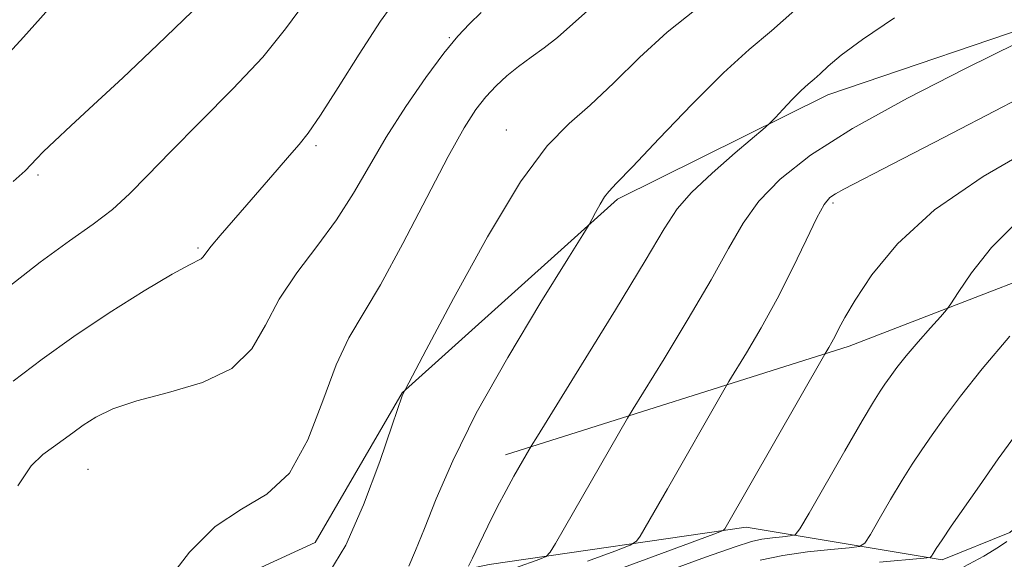
# Model space of a CAD drawing. Extents: x 2099800 to 2102700, y 334800 to 337700.
# Drawn here: x 2100579 to 2100758, y 335845 to 335944 of the extents above; entities that cross this region are included whole.
import ezdxf

# ---------------------------------------------------------------- set-up
doc = ezdxf.new("R2010")
doc.units = 0
doc.header["$MEASUREMENT"] = 0
for name, color, linetype, lineweight in [('DTM HARD BREAKLINE', 7, 'Continuous', 0), ('DTM SPOT ELEVATION', 2, 'Continuous', 13), ('INDEX CONTOUR', 41, 'Continuous', 13), ('INTERMEDIATE CONTOUR', 44, 'Continuous', 0)]:
    doc.layers.add(name, color=color, linetype=linetype, lineweight=lineweight)

msp = doc.modelspace()

# ---------------------------------------------------------------- linework, layer by layer
at = {"layer": 'DTM HARD BREAKLINE'}
for points in [[(2100585.4, 335826.4, 1040.37), (2100632.65, 335848.12, 1039.2), (2100648.51, 335875.44, 1038.03), (2100687.79, 335910.76, 1035.69), (2100726.11, 335929.79, 1033.35), (2100769.08, 335944.41, 1032.18), (2100834.96, 335960.44, 1028.67), (2100871.26, 335972.94, 1028.67), (2100924.95, 335985.77, 1029.84), (2100962.56, 335998.21, 1027.5), (2100996.32, 336005.58, 1023.99), (2101042.97, 336019.31, 1016.98), (2101086.33, 336035.45, 1007.62), (2101116.43, 336059.83, 999.43), (2101145.97, 336069.59, 991.24), (2101163.82, 336074.95, 984.23)], [(2100901.36, 335935.71, 1019.31), (2100871.54, 335925.32, 1019.31), (2100822.11, 335910.95, 1020.48), (2100786.35, 335905.71, 1022.82), (2100730.02, 335883.96, 1027.5), (2100667.33, 335864.14, 1034.52)], [(2100476.01, 335700.14, 1035.69), (2100496.45, 335738.95, 1039.2), (2100513.96, 335757.87, 1040.37), (2100525.5, 335767.69, 1039.2), (2100543.28, 335770.86, 1039.2), (2100558.52, 335784.49, 1039.2), (2100570.25, 335802.78, 1039.2), (2100583.14, 335815.02, 1039.2), (2100601.45, 335820.37, 1038.03), (2100615.8, 335820.99, 1036.86), (2100625.7, 335825.4, 1036.86), (2100643.09, 335839.64, 1036.86), (2100664.37, 335844.13, 1033.35), (2100711.21, 335850.95, 1027.5), (2100746.98, 335844.99, 1021.65), (2100759.28, 335849.95, 1020.48), (2100781.82, 335869.77, 1019.31), (2100809.16, 335884.7, 1018.15), (2100838.93, 335890.41, 1015.81), (2100871.16, 335901.35, 1014.64), (2100906.25, 335932.16, 1016.98)]]:
    msp.add_polyline3d(points, dxfattribs=at)
at = {"layer": 'DTM SPOT ELEVATION'}
for p in [(2100657.13, 335940.21, 1042.1), (2100667.49, 335923.38, 1038.74), (2100632.82, 335920.51, 1043.7), (2100582.12, 335915.18, 1047.74), (2100727.04, 335910.05, 1029.71), (2100611.32, 335901.88, 1044.2), (2100591.27, 335861.48, 1041)]:
    msp.add_point(p, dxfattribs=at)
at = {"layer": 'INDEX CONTOUR'}
for points in [[(2100475.668, 335847.113, 1050), (2100485.154, 335855.131, 1050), (2100491.496, 335860.798, 1050), (2100495.383, 335864.661, 1050), (2100498.173, 335867.795, 1050), (2100501.086, 335871.113, 1050), (2100504.758, 335874.884, 1050), (2100509.685, 335879.217, 1050), (2100516.055, 335884.077, 1050), (2100522.832, 335888.854, 1050), (2100528.677, 335892.792, 1050), (2100535.174, 335897.051, 1050), (2100537.223, 335898.492, 1050), (2100539.61, 335900.372, 1050), (2100542.997, 335903.332, 1050), (2100548.006, 335908.006, 1050), (2100554.988, 335914.774, 1050), (2100563.214, 335923.004, 1050), (2100571.686, 335931.813, 1050), (2100579.502, 335940.346, 1050), (2100586.151, 335947.862, 1050)], [(2100605.675, 335841.112, 1040), (2100609.758, 335846.361, 1040), (2100614.436, 335851.037, 1040), (2100619.257, 335854.202, 1040), (2100623.877, 335856.931, 1040), (2100627.974, 335860.804, 1040), (2100631.323, 335866.862, 1040), (2100634.075, 335873.995, 1040), (2100636.473, 335880.557, 1040), (2100638.785, 335885.453, 1040), (2100644.592, 335895.155, 1040), (2100648.655, 335902.667, 1040), (2100653.004, 335911.073, 1040), (2100656.899, 335918.566, 1040), (2100659.801, 335923.777, 1040), (2100661.946, 335927.114, 1040), (2100663.768, 335929.425, 1040), (2100665.629, 335931.423, 1040), (2100667.618, 335933.273, 1040), (2100669.756, 335935.006, 1040), (2100672.047, 335936.67, 1040), (2100674.432, 335938.377, 1040), (2100676.835, 335940.259, 1040), (2100682.341, 335945.178, 1040)], [(2100682.315, 335844.747, 1030), (2100687.278, 335846.583, 1030), (2100690.061, 335847.652, 1030), (2100691.265, 335848.358, 1030), (2100691.925, 335849.304, 1030), (2100696.87, 335857.921, 1030), (2100707.154, 335875.946, 1030), (2100708.086, 335877.523, 1030), (2100711.297, 335882.751, 1030), (2100713.972, 335887.289, 1030), (2100716.891, 335892.591, 1030), (2100719.69, 335898.154, 1030), (2100722.154, 335903.31, 1030), (2100724.107, 335907.349, 1030), (2100725.461, 335909.793, 1030), (2100726.475, 335911.054, 1030), (2100727.497, 335911.777, 1030), (2100729.016, 335912.605, 1030), (2100737.994, 335917.226, 1030), (2100747.272, 335922.022, 1030), (2100758.043, 335927.627, 1030), (2100767.792, 335932.758, 1030)], [(2100750.903, 335843.716, 1020), (2100754.531, 335845.622, 1020), (2100757.196, 335847.29, 1020), (2100758.764, 335848.295, 1020)]]:
    msp.add_polyline3d(points, dxfattribs=at)
at = {"layer": 'INTERMEDIATE CONTOUR'}
for points in [[(2100568.459, 335888.296, 1046), (2100582.555, 335899.263, 1046), (2100587.88, 335903.16, 1046), (2100592.182, 335906.199, 1046), (2100595.72, 335908.894, 1046), (2100598.831, 335911.734, 1046), (2100602.126, 335915.123, 1046), (2100606.293, 335919.441, 1046), (2100611.73, 335924.882, 1046), (2100617.681, 335930.884, 1046), (2100623.102, 335936.702, 1046), (2100627.282, 335941.825, 1046), (2100634.704, 335952.012, 1046)], [(2100577.608, 335877.587, 1044), (2100582.89, 335881.567, 1044), (2100588.653, 335885.746, 1044), (2100595.123, 335890.064, 1044), (2100601.473, 335894.039, 1044), (2100606.606, 335897.089, 1044), (2100609.733, 335898.814, 1044), (2100611.881, 335899.883, 1044), (2100612.248, 335900.249, 1044), (2100612.745, 335900.944, 1044), (2100613.699, 335902.192, 1044), (2100615.348, 335904.154, 1044), (2100620.21, 335909.744, 1044), (2100625.708, 335916.136, 1044), (2100628, 335918.765, 1044), (2100629.743, 335920.733, 1044), (2100631.41, 335922.829, 1044), (2100633.63, 335926.079, 1044), (2100636.832, 335931.149, 1044), (2100640.661, 335937.25, 1044), (2100644.564, 335943.23, 1044), (2100648.097, 335948.175, 1044)], [(2100577.611, 335913.976, 1048), (2100579.772, 335915.935, 1048), (2100580.92, 335917.094, 1048), (2100581.892, 335918.141, 1048), (2100583.168, 335919.465, 1048), (2100585.138, 335921.379, 1048), (2100588.134, 335924.162, 1048), (2100592.267, 335927.969, 1048), (2100597.584, 335932.918, 1048), (2100603.922, 335938.917, 1048), (2100610.266, 335945.009, 1048)], [(2100578.443, 335858.468, 1042), (2100580.891, 335862.101, 1042), (2100583.039, 335864.21, 1042), (2100584.952, 335865.574, 1042), (2100586.716, 335866.849, 1042), (2100588.477, 335868.176, 1042), (2100590.398, 335869.569, 1042), (2100592.693, 335871.033, 1042), (2100595.78, 335872.53, 1042), (2100600.127, 335874.015, 1042), (2100605.907, 335875.514, 1042), (2100612.125, 335877.348, 1042), (2100617.49, 335879.91, 1042), (2100621.101, 335883.469, 1042), (2100623.618, 335887.788, 1042), (2100626.092, 335892.505, 1042), (2100629.307, 335897.316, 1042), (2100632.981, 335902.148, 1042), (2100636.563, 335906.989, 1042), (2100639.667, 335911.85, 1042), (2100642.549, 335916.845, 1042), (2100645.629, 335922.113, 1042), (2100649.173, 335927.664, 1042), (2100652.834, 335932.978, 1042), (2100656.112, 335937.408, 1042), (2100658.664, 335940.524, 1042), (2100660.791, 335942.78, 1042), (2100662.951, 335944.853, 1042)], [(2100635.126, 335842.526, 1038), (2100638.245, 335847.679, 1038), (2100641.469, 335854.995, 1038), (2100644.426, 335862.94, 1038), (2100646.693, 335869.534, 1038), (2100648.511, 335874.871, 1038), (2100648.678, 335875.298, 1038), (2100649.141, 335876.14, 1038), (2100652.914, 335883.297, 1038), (2100657.884, 335892.659, 1038), (2100664.075, 335903.887, 1038), (2100670.106, 335913.915, 1038), (2100674.945, 335920.483, 1038), (2100678.944, 335924.562, 1038), (2100682.802, 335927.932, 1038), (2100687.083, 335931.989, 1038), (2100691.807, 335936.593, 1038), (2100696.855, 335941.219, 1038), (2100702.092, 335945.465, 1038)], [(2100649.741, 335843.841, 1036), (2100650.973, 335846.669, 1036), (2100652.616, 335850.704, 1036), (2100654.744, 335856.112, 1036), (2100657.732, 335863.063, 1036), (2100662.027, 335871.724, 1036), (2100667.762, 335881.903, 1036), (2100673.808, 335891.957, 1036), (2100678.721, 335899.885, 1036), (2100681.46, 335904.282, 1036), (2100682.598, 335906.146, 1036), (2100683.11, 335907.074, 1036), (2100683.777, 335908.331, 1036), (2100684.607, 335909.838, 1036), (2100685.417, 335911.183, 1036), (2100686.192, 335912.198, 1036), (2100687.605, 335913.688, 1036), (2100690.503, 335916.695, 1036), (2100695.381, 335921.842, 1036), (2100701.336, 335928.048, 1036), (2100707.114, 335933.808, 1036), (2100711.805, 335938.058, 1036), (2100715.872, 335941.496, 1036), (2100720.123, 335945.251, 1036)], [(2100660.61, 335843.844, 1034), (2100661.36, 335845.29, 1034), (2100662.561, 335847.846, 1034), (2100664.137, 335851.139, 1034), (2100665.845, 335854.575, 1034), (2100667.467, 335857.653, 1034), (2100668.895, 335860.229, 1034), (2100672.056, 335865.732, 1034), (2100673.176, 335867.55, 1034), (2100681.225, 335880.56, 1034), (2100687.385, 335890.574, 1034), (2100692.813, 335899.514, 1034), (2100696.291, 335905.366, 1034), (2100698.654, 335908.997, 1034), (2100701.25, 335911.994, 1034), (2100705.009, 335915.547, 1034), (2100709.207, 335919.22, 1034), (2100714.687, 335923.858, 1034), (2100715.685, 335924.763, 1034), (2100716.551, 335925.669, 1034), (2100717.932, 335927.145, 1034), (2100719.639, 335928.938, 1034), (2100721.275, 335930.587, 1034), (2100722.552, 335931.765, 1034), (2100723.614, 335932.678, 1034), (2100724.716, 335933.662, 1034), (2100726.172, 335935.037, 1034), (2100728.542, 335937.047, 1034), (2100732.448, 335939.916, 1034), (2100738.294, 335943.828, 1034)], [(2100669.172, 335843.49, 1032), (2100673.602, 335845.119, 1032), (2100674.761, 335845.615, 1032), (2100675.511, 335846.359, 1032), (2100676.496, 335847.987, 1032), (2100689.605, 335870.839, 1032), (2100690.631, 335872.536, 1032), (2100696.261, 335881.655, 1032), (2100700.678, 335888.931, 1032), (2100704.852, 335896.053, 1032), (2100708.023, 335901.787, 1032), (2100710.663, 335906.371, 1032), (2100713.552, 335910.407, 1032), (2100717.437, 335914.442, 1032), (2100722.937, 335918.783, 1032), (2100730.642, 335923.684, 1032), (2100740.66, 335929.199, 1032), (2100751.198, 335934.599, 1032), (2100765.346, 335941.611, 1032)], [(2100683.399, 335841.592, 1028), (2100693.029, 335845.115, 1028), (2100705.36, 335849.69, 1028), (2100707.018, 335850.356, 1028), (2100707.353, 335850.62, 1028), (2100725.54, 335882.51, 1028), (2100726.277, 335883.722, 1028), (2100726.825, 335884.659, 1028), (2100727.445, 335885.799, 1028), (2100728.142, 335887.17, 1028), (2100729.23, 335889.181, 1028), (2100731.097, 335892.337, 1028), (2100734.142, 335896.96, 1028), (2100738.804, 335902.646, 1028), (2100745.53, 335908.814, 1028), (2100754.449, 335914.93, 1028), (2100764.402, 335920.693, 1028)], [(2100695.347, 335842.355, 1026), (2100703.839, 335845.46, 1026), (2100709.203, 335847.373, 1026), (2100712.179, 335848.321, 1026), (2100714.094, 335848.741, 1026), (2100716, 335849.009, 1026), (2100717.836, 335849.203, 1026), (2100719.267, 335849.329, 1026), (2100720.138, 335849.546, 1026), (2100721.032, 335850.63, 1026), (2100722.713, 335853.513, 1026), (2100729.196, 335864.86, 1026), (2100732.355, 335870.331, 1026), (2100734.415, 335873.811, 1026), (2100735.629, 335875.746, 1026), (2100736.494, 335877.017, 1026), (2100737.449, 335878.375, 1026), (2100738.7, 335880.059, 1026), (2100740.396, 335882.178, 1026), (2100742.573, 335884.734, 1026), (2100744.829, 335887.299, 1026), (2100746.647, 335889.336, 1026), (2100747.719, 335890.562, 1026), (2100748.56, 335891.701, 1026), (2100749.89, 335893.728, 1026), (2100752.312, 335897.319, 1026), (2100755.933, 335901.944, 1026), (2100760.744, 335906.774, 1026)], [(2100713.807, 335844.938, 1024), (2100717.939, 335845.797, 1024), (2100722.386, 335846.422, 1024), (2100726.671, 335846.874, 1024), (2100730.009, 335847.167, 1024), (2100731.887, 335847.402, 1024), (2100732.888, 335848.031, 1024), (2100733.87, 335849.594, 1024), (2100735.483, 335852.417, 1024), (2100737.541, 335855.966, 1024), (2100739.648, 335859.494, 1024), (2100741.513, 335862.451, 1024), (2100743.262, 335865.066, 1024), (2100745.126, 335867.76, 1024), (2100747.355, 335870.929, 1024), (2100750.274, 335874.858, 1024), (2100754.229, 335879.802, 1024), (2100759.311, 335885.766, 1024)], [(2100735.506, 335844.545, 1022), (2100743.635, 335845.257, 1022), (2100744.744, 335845.431, 1022), (2100745.027, 335845.676, 1022), (2100745.307, 335846.152, 1022), (2100745.886, 335847.071, 1022), (2100746.941, 335848.658, 1022), (2100748.611, 335851.092, 1022), (2100753.758, 335858.501, 1022), (2100757.193, 335863.407, 1022), (2100761.308, 335869.054, 1022)]]:
    msp.add_polyline3d(points, dxfattribs=at)

doc.saveas('drawing.dxf')
